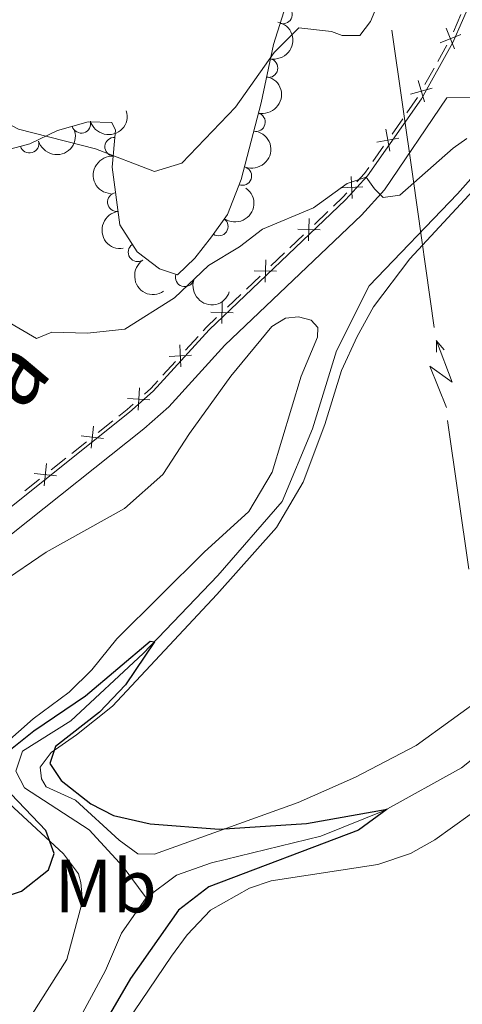
# Model space of a CAD drawing. Units: metres. Extents: x 641715 to 648639, y 725465 to 730235.
# Drawn here: x 643478 to 643537, y 727520 to 727651 of the extents above; entities that cross this region are included whole.
import ezdxf
from ezdxf.enums import TextEntityAlignment as Align

# ---------------------------------------------------------------- set-up
doc = ezdxf.new("R2010")
doc.units = ezdxf.units.M
doc.header["$MEASUREMENT"] = 0
doc.linetypes.add('DGN Style 3', pattern=[108.1359068829358, 77.23993348781129, -30.89597339512451])
for name, color, linetype, lineweight in [('Edificios construcciones cerramientos', 7, 'Continuous', 5), ('Entidades rústicas y varios', 7, 'Continuous', 5), ('Hidrografía', 7, 'Continuous', 5), ('Líneas de conducción', 7, 'Continuous', 5), ('Relieve y altimetría', 7, 'Continuous', 5), ('Textos de rotulación', 7, 'Continuous', 5), ('Viales y ferrocarril', 7, 'Continuous', 5)]:
    doc.layers.add(name, color=color, linetype=linetype, lineweight=lineweight)
doc.styles.add('Style-Arial Narrow', font='txt')
doc.styles.add('Style-Helvetica-Narrow-Oblique', font='txt')

msp = doc.modelspace()

# ---------------------------------------------------------------- linework, layer by layer
at = {"layer": 'Edificios construcciones cerramientos', "color": 250, "linetype": 'Continuous', "lineweight": 5}
for p, q in [((643536.0572543454, 727649.299089619, 507.4768575386692), (643537.0474684716, 727651.594586002, 507.489985377461)), ((643533.9856032736, 727645.3125481787, 507.3429579598961), (643535.2022247114, 727647.4942779688, 507.442393365878)), ((643532.2823332609, 727642.2581264728, 507.2037483915216), (643533.4989546987, 727644.4398562626, 507.3031837975034)), ((643529.8850845005, 727638.4972178962, 506.7127655198358), (643531.2976093297, 727640.5219028548, 507.1070045674991)), ((643527.9075497398, 727635.6626589545, 506.1608308531071), (643529.320074569, 727637.6873439129, 506.5550699007704)), ((643525.3650050475, 727632.0182260291, 505.4512005673133), (643526.7775298767, 727634.0429109877, 505.8454396149766)), ((643517.5652501034, 727623.6470504841, 504.8261044926341), (643519.3723806422, 727625.3725815166, 504.9086991152863)), ((643514.3124151332, 727620.5410946263, 504.6774341718601), (643516.1195456721, 727622.2666256586, 504.7600287945123)), ((643511.7824323787, 727618.125351181, 504.5618017001469), (643513.5895629178, 727619.8508822133, 504.6443963227991)), ((643508.5295974088, 727615.019395323, 504.4131313793729), (643510.3367279477, 727616.7449263553, 504.4957260020252)), ((643505.9996146543, 727612.603651878, 504.2974989076598), (643507.8067451932, 727614.3291829103, 504.380093530312)), ((643500.4235119848, 727606.8793696333, 504.0498280101317), (643502.1058394013, 727608.7272090463, 504.1223812140781)), ((643497.3953226351, 727603.5532586896, 503.9192322430283), (643499.0776500516, 727605.4010981026, 503.9917854469747)), ((643488.8124217456, 727595.9393786741, 503.5361566704228), (643490.7650746135, 727597.4977245065, 503.6294574900542)), ((643485.297646583, 727593.1343561751, 503.3682151950863), (643487.2502994512, 727594.6927020077, 503.4615160147177)), ((643482.5639325678, 727590.9526720096, 503.2375940476024), (643484.516585436, 727592.511017842, 503.3308948672338)), ((643479.0491574055, 727588.1476495105, 503.0696525722659), (643481.0018102734, 727589.7059953432, 503.1629533918972))]:
    msp.add_line(p, q, dxfattribs=at)
at = {"layer": 'Edificios construcciones cerramientos', "color": 250, "linetype": 'Continuous', "lineweight": 5, "flags": 128}
for points, elevation in [([(643535.1136831308, 727649.7596098969), (643536.2101353437, 727646.9995750159)], 507.4716064031525), ([(643534.2818917967, 727647.83136635), (643537.041926678, 727648.9278185631)], 507.4716064031525), ([(643531.3906234095, 727642.8125054806), (643532.2019564374, 727639.9556297886)], 507.1639742291289), ([(643530.3678520776, 727640.9784011208), (643533.2247277694, 727641.7897341484)], 507.1639742291289), ([(643527.0826399059, 727636.3132842348), (643527.6033699093, 727633.389444249)], 506.0031352340418), ([(643525.8810849148, 727634.5909992403), (643528.8049249006, 727635.1117292435)], 506.0031352340418), ([(643522.4793148837, 727630.0410932654), (643522.6074613035, 727627.0740107766)], 505.0570264542629), ([(643521.0598468492, 727628.4934788111), (643524.026929338, 727628.6216252309)], 505.0570264542629), ([(643516.876862946, 727624.4398816375), (643516.808281922, 727621.4708251134)], 504.7930666435732), ([(643515.3580441722, 727622.9896438874), (643518.327100696, 727622.9210628634)], 504.7930666435732), ([(643511.0940452216, 727618.9181823342), (643511.0254641976, 727615.9491258101)], 504.528763851086), ([(643509.5752264475, 727617.4679445841), (643512.5442829716, 727617.3993635601)], 504.528763851086), ([(643505.3112274972, 727613.3964830311), (643505.2426464732, 727610.427426507)], 504.2644610585989), ([(643503.7924087232, 727611.946245281), (643506.7614652473, 727611.8776642571)], 504.2644610585989), ([(643499.6813145694, 727607.6220598421), (643499.8204032313, 727604.6554701596)], 504.0208067285532), ([(643498.2675640592, 727606.0692206698), (643501.2341537415, 727606.2083093319)], 504.0208067285532), ([(643494.29776515, 727601.8673886049), (643494.1221934122, 727598.9027343984)], 503.7843711144909), ([(643492.7276521779, 727600.4728473707), (643495.6923063844, 727600.2972756326)], 503.7843711144909), ([(643488.1971272803, 727596.790193476), (643487.865678468, 727593.8388985596)], 503.4988363425703), ([(643486.5557554157, 727595.4802704239), (643489.5070503324, 727595.1488216117)], 503.4988363425703), ([(643481.9486381025, 727591.8034868115), (643481.6171892902, 727588.852191895)], 503.2002737197498), ([(643480.3072662379, 727590.4935637594), (643483.2585611546, 727590.1621149471)], 503.2002737197498)]:
    msp.add_lwpolyline(points, dxfattribs=dict(at, elevation=elevation))
at = {"layer": 'Edificios construcciones cerramientos', "color": 250, "linetype": 'Continuous', "lineweight": 5, "extrusion": (0.4936463608959299, -0.4849574964530379, 0.721892995538956), "elevation": -34831.76563772338, "flags": 128}
msp.add_lwpolyline([(970041.047659664, 37066.07419275143), (970042.5725140863, 37066.14663909853), (970043.5203275536, 37066.36846555222)], dxfattribs=at)
at = {"layer": 'Edificios construcciones cerramientos', "color": 250, "linetype": 'Continuous', "lineweight": 5, "extrusion": (-0.02520078241399124, -0.02144747467664238, 0.9994523132174529), "elevation": -31318.28626778292, "flags": 128}
msp.add_lwpolyline([(-137038.5393552018, 961143.932441079), (-137038.6401052255, 961145.6930846828), (-137038.7307430606, 961146.4239621442)], dxfattribs=at)
at = {"layer": 'Edificios construcciones cerramientos', "color": 250, "linetype": 'Continuous', "lineweight": 5, "extrusion": (-0.06272158372361201, 0.01792340080551341, 0.9978701091017643), "elevation": -26817.19970482668, "flags": 128}
msp.add_lwpolyline([(-876415.9373930707, 417956.4073582552), (-876416.5113041322, 417956.6924550703), (-876418.1143990406, 417957.6340632061)], dxfattribs=at)
at = {"layer": 'Edificios construcciones cerramientos', "color": 250, "linetype": 'Continuous', "lineweight": 5, "extrusion": (-0.03477996946089727, -0.007574213493328426, 0.9993662917140324), "elevation": -27388.24451392378, "flags": 128}
msp.add_lwpolyline([(-574009.9942283938, 783103.8965033712), (-574010.5397734281, 783104.8682744945), (-574011.3420407961, 783105.99794966)], dxfattribs=at)
at = {"layer": 'Edificios construcciones cerramientos', "color": 250, "linetype": 'Continuous', "lineweight": 5, "extrusion": (-0.102328893968636, 0.06880632460532385, 0.9923681207865671), "elevation": -15284.6028403607, "flags": 128}
msp.add_lwpolyline([(-962857.7342913328, 127090.573348158), (-962859.0934998067, 127091.0049587958), (-962860.1328318312, 127091.2752726384)], dxfattribs=at)
at = {"layer": 'Entidades rústicas y varios', "color": 92, "linetype": 'DGN Style 3', "lineweight": 5}
msp.add_polyline3d([(643514.71, 727655.73, 511.43), (643512.1399999999, 727647.5800000001, 509.97), (643510.47, 727639.8200000001, 508.8), (643507.81, 727629.6300000001, 506.9), (643506.03, 727624.98, 506.46), (643503.8700000001, 727622, 506.03), (643501.6799999999, 727619.1300000001, 506.03), (643499.3400000001, 727616.9099999999, 506.17), (643496.95, 727617.71, 506.76), (643494, 727619.99, 508.07), (643491.6699999999, 727623.5800000001, 508.51), (643490.69, 727631.25, 509.82), (643491.1300000001, 727636.2, 510.67), (643490.6200000001, 727637.2, 510.84), (643487.46, 727637.28, 510.84), (643483.3899999999, 727636.1599999999, 510.26), (643479.72, 727634.3900000001, 509.53), (643476.5700000001, 727633.53, 509.38)], dxfattribs=at)
at = {"layer": 'Entidades rústicas y varios', "color": 92, "linetype": 'Continuous', "lineweight": 5}
for points in [[(643540.4099999999, 727561.02, 501.71), (643531.1100000001, 727554.26, 501.13), (643523.04, 727550.02, 500.55), (643515.3999999999, 727546.6699999999, 500.2), (643496.28, 727539.78, 499.61), (643494.1000000001, 727539.8200000001, 499.61), (643491.6000000001, 727541.6400000001, 499.61), (643485.81, 727546.99, 499.85), (643481.8800000001, 727548.76, 499.73), (643481.25, 727549.81, 499.73), (643481.0800000001, 727551.3700000001, 499.85), (643482.55, 727553.31, 500.08), (643485.94, 727555.69, 500.55), (643490.7, 727559.51, 500.78), (643504.5800000001, 727574.3800000001, 501.01), (643512.55, 727583.27, 501.83), (643516.06, 727589.3, 502.3), (643518.95, 727596.99, 502.77), (643521.1599999999, 727604.1799999999, 503), (643523.27, 727608.72, 503.47), (643525.44, 727612.6499999999, 503.58), (643530.26, 727619.04, 503.58), (643543.75, 727633.6300000001, 503.82)], [(643475.8800000001, 727575.8999999999, 501.48), (643481.8700000001, 727579.99, 501.6), (643492.31, 727585.81, 502.18), (643497.4299999999, 727590.3500000001, 502.53), (643500.95, 727595.8200000001, 502.76), (643506.46, 727603.45, 503.12), (643511.9199999999, 727610.03, 503.58), (643513.71, 727611.1599999999, 503.58), (643515.45, 727611.3300000001, 503.58), (643517.1499999999, 727610.8700000001, 503.58), (643518.02, 727609.8999999999, 503.47), (643517.97, 727608.6100000001, 503.47), (643515.79, 727603.4299999999, 503.23), (643511.95, 727590.6300000001, 502.53), (643508.8300000001, 727585.4099999999, 502.3), (643502.9099999999, 727580, 501.95), (643491.28, 727568.48, 501.36), (643487.97, 727564.31, 501.36), (643484.95, 727561.3700000001, 501.13), (643480.1599999999, 727557.8200000001, 500.9), (643476.24, 727554.3500000001, 500.78)], [(643476.4099999999, 727547.0800000001, 500.55), (643484.21, 727539.8500000001, 499.84), (643486.21, 727537.19, 499.84), (643486.52, 727536.02, 499.61), (643486.71, 727533.52, 499.61), (643484.6499999999, 727525.77, 499.49), (643476.55, 727513.01, 499.26)], [(643452.3200000001, 727487.29, 499.12), (643467.8300000001, 727487.19, 499.47), (643470.8800000001, 727488.27, 499.47), (643476.1399999999, 727493.1799999999, 499.82), (643481.48, 727499.6300000001, 500.06), (643490.5800000001, 727514.3999999999, 500.87), (643498.55, 727526.21, 501.34), (643500.6399999999, 727529.03, 501.46), (643503.77, 727532.3400000001, 501.69), (643508.9199999999, 727535.24, 501.81), (643511.8400000001, 727536.22, 501.92), (643526.02, 727538.3999999999, 502.28), (643530.3600000001, 727539.8900000001, 502.16), (643533.6100000001, 727541.6799999999, 502.16), (643538.28, 727545.06, 502.28)]]:
    msp.add_polyline3d(points, dxfattribs=at)
for centre, radius, start, end in [((643513.389667816, 727651.6078288124, 510.4771697237275), 1.250091938746998, 253.464148133277, 72.67770255227241), ((643511.4494016934, 727644.463726542, 509.3154818548317), 1.250091938746999, 258.8209902390956, 78.034544658091), ((643486.5596071344, 727637.0524615836, 510.540863672309), 1.250091938746998, 196.3522281911593, 15.56578261015472), ((643509.7809421334, 727637.2575835786, 508.0960292451708), 1.250091938746998, 256.3361323110011, 75.5496867299965), ((643479.6693060971, 727634.3963841179, 509.4704706414003), 1.250091938746999, 196.2366699222826, 15.45022434127797), ((643490.9510782452, 727633.9667739759, 510.5003854277412), 1.250091938746998, 85.88655367934584, 265.1001080983413), ((643507.9662655429, 727630.0927963224, 506.83278812689), 1.250091938746999, 250.0195305494244, 69.23308496841987), ((643491.3005122009, 727626.625746897, 509.241320228666), 1.250091938746998, 98.2474220071752, 277.4609764261706), ((643504.8437445611, 727623.3766510345, 506.0811097689837), 1.250091938746998, 235.0303514474855, 54.24390586648093), ((643494.056798775, 727619.9383232987, 508.1907350326318), 1.250091938746998, 123.9507431324048, 303.1642975514002), ((643500.3263260417, 727616.6004233055, 506.220345289772), 1.250091938746998, 162.4593234448619, 341.6728778638573)]:
    msp.add_arc(centre, radius, start, end, dxfattribs=at)
at = {"layer": 'Entidades rústicas y varios', "color": 92, "linetype": 'Continuous', "lineweight": 5, "extrusion": (-0.1246263230688402, 0.1885190213594885, 0.974129795347623)}
msp.add_arc((-938090.6500077737, -245484.9313867891, 57472.68490326773), 2.516055640060342, 45.36446333574665, 225.9090503451193, dxfattribs=at)
at = {"layer": 'Entidades rústicas y varios', "color": 92, "linetype": 'Continuous', "lineweight": 5, "extrusion": (-0.1163358289990284, 0.1937449785339148, 0.974129795347623)}
msp.add_arc((-926272.6966954239, -284868.0640666093, 66607.96160652286), 2.516055640060343, 45.36446333574661, 225.9090503451192, dxfattribs=at)
at = {"layer": 'Entidades rústicas y varios', "color": 92, "linetype": 'Continuous', "lineweight": 5, "extrusion": (0.1095646371864316, 0.1976530599161163, 0.9741297953476229)}
msp.add_arc((-210029.4537460053, -923729.8030608923, 214820.5835415386), 2.516055640060342, 45.36446333574664, 225.9090503451193, dxfattribs=at)
at = {"layer": 'Entidades rústicas y varios', "color": 92, "linetype": 'Continuous', "lineweight": 5, "extrusion": (0.1099630550497525, 0.1974316801836103, 0.974129795347623)}
msp.add_arc((-208111.5449406182, -924135.2779661797, 214913.5512115244), 2.516055640060342, 45.36446333574663, 225.9090503451192, dxfattribs=at)
at = {"layer": 'Entidades rústicas y varios', "color": 92, "linetype": 'Continuous', "lineweight": 5, "extrusion": (-0.09431329738104319, 0.2053683124367368, 0.9741297953476229)}
msp.add_arc((-888457.9165184279, -382406.5920743886, 89234.71607588454), 2.516055640060342, 45.36446333574663, 225.9090503451193, dxfattribs=at)
at = {"layer": 'Entidades rústicas y varios', "color": 92, "linetype": 'Continuous', "lineweight": 5, "extrusion": (0.1468687048560561, -0.1717577519354016, 0.974129795347623)}
msp.add_arc((961951.1316402345, 131445.8401467801, -29970.609048085), 2.516055640060342, 45.36446333574665, 225.9090503451193, dxfattribs=at)
at = {"layer": 'Entidades rústicas y varios', "color": 92, "linetype": 'Continuous', "lineweight": 5, "extrusion": (-0.0379884929239242, 0.2227734639075471, 0.9741297953476231)}
msp.add_arc((-756663.0651476101, -593227.9364224692, 138142.5786308606), 2.516055640060342, 45.36446333574664, 225.9090503451193, dxfattribs=at)
at = {"layer": 'Entidades rústicas y varios', "color": 92, "linetype": 'Continuous', "lineweight": 5, "extrusion": (0.1802319772199449, -0.1363362615131701, 0.974129795347623)}
msp.add_arc((968507.0461220986, -72199.96032085945, 17272.07173584668), 2.516055640060342, 45.36446333574664, 225.9090503451193, dxfattribs=at)
at = {"layer": 'Entidades rústicas y varios', "color": 92, "linetype": 'Continuous', "lineweight": 5, "extrusion": (0.221528941622519, -0.04467739741306352, 0.974129795347623)}
msp.add_arc((840473.2174459118, -474235.6880111706, 110539.6250390064), 2.516055640060341, 45.36446333574663, 225.9090503451192, dxfattribs=at)
at = {"layer": 'Entidades rústicas y varios', "color": 92, "linetype": 'Continuous', "lineweight": 5, "extrusion": (0.2011672724872562, 0.1029702398561656, 0.9741297953476229)}
msp.add_arc((354488.8185361477, -880845.4772886545, 204867.3747913592), 2.516055640060343, 45.36446333574664, 225.9090503451193, dxfattribs=at)
at = {"layer": 'Hidrografía', "color": 142, "linetype": 'DGN Style 3', "lineweight": 15}
for points in [[(643545.76, 727638.6100000001, 503.78), (643544.9299999999, 727637.1499999999, 503.68), (643536.6200000001, 727627.71, 503.24), (643524.8400000001, 727615.44, 502.81), (643520.49, 727606.8, 502.51), (643517.3400000001, 727596.44, 501.93), (643513.28, 727586.75, 501.35), (643504.72, 727576.9099999999, 500.62), (643494.81, 727566.5, 499.89), (643485.1499999999, 727557.55, 499.59), (643478.72, 727553.5, 499.3), (643477.8600000001, 727550.8200000001, 499.3), (643479.02, 727548.6300000001, 499.3), (643487.6300000001, 727543.04, 499.01), (643492.1499999999, 727538.0900000001, 499.01), (643495.1699999999, 727533.97, 498.93)], [(643541.1699999999, 727554.51, 500.68), (643537.1599999999, 727551.29, 500.56), (643526.8800000001, 727545.5900000001, 499.98), (643518.4099999999, 727542.2, 499.63), (643503.8700000001, 727538.6400000001, 499.04), (643499.24, 727536.98, 499.04), (643495.1699999999, 727533.97, 498.93)], [(643495.1699999999, 727533.97, 498.93), (643491.9099999999, 727529.29, 498.46), (643489.76, 727524.29, 498.46), (643482.29, 727510.4299999999, 498.11), (643479.3200000001, 727505.9199999999, 497.87), (643475.27, 727502.01, 497.76), (643471.03, 727498.54, 497.64), (643466.1799999999, 727495.74, 497.52), (643460.23, 727493.74, 497.52), (643447.1799999999, 727490.45, 497.29), (643439.27, 727486.9199999999, 496.94), (643433.1100000001, 727483.22, 496.71), (643428.28, 727478.9299999999, 496.59), (643421.49, 727470.3200000001, 495.98)]]:
    msp.add_polyline3d(points, dxfattribs=at)
at = {"layer": 'Líneas de conducción', "color": 6, "linetype": 'Continuous', "lineweight": 5}
for p, q in [((643530.6946738942, 727629.6908524721, 513.8897572645536), (643527.8673589162, 727649.4885050145, 514.1331578128273)), ((643533.521988872, 727609.8931999297, 513.6463567162798), (643530.6946738942, 727629.6908524721, 513.8897572645536)), ((643538.1163757113, 727577.7220145483, 513.2508308253349), (643535.2890607333, 727597.5196670906, 513.4942313736087))]:
    msp.add_line(p, q, dxfattribs=at)
at = {"layer": 'Líneas de conducción', "color": 6, "linetype": 'Continuous', "lineweight": 5, "extrusion": (0.4086642720402752, 0.9107509755993144, 0.0593815897622249), "elevation": 925685.80053004, "flags": 128}
msp.add_lwpolyline([(-289266.8630142305, -54488.37672617972), (-289262.6177227421, -54557.37348086023), (-289266.1723390704, -54545.40235611112), (-289262.0154403985, -54615.59627247075)], dxfattribs=at)
at = {"layer": 'Líneas de conducción', "color": 6, "linetype": 'Continuous', "lineweight": 5, "extrusion": (-0.6479224608038455, 0.7612594607565055, 0.02608674365657667), "elevation": 136952.026418793, "flags": 128}
msp.add_lwpolyline([(-961657.1309498912, -2997.182104428443), (-961657.1309498912, -3060.103517655351)], dxfattribs=at)
at = {"layer": 'Líneas de conducción', "color": 6, "linetype": 'Continuous', "lineweight": 5, "extrusion": (-0.02003355530347961, 0.9997274207364201, 0.0119891988726228), "elevation": 714522.9473994208, "flags": 128}
msp.add_lwpolyline([(-657982.2485260665, -7990.661734431251), (-657982.2485260665, -8117.665911740802)], dxfattribs=at)
at = {"layer": 'Relieve y altimetría', "color": 30, "linetype": 'Continuous', "lineweight": 5, "flags": 128}
for points, elevation in [([(643526.75, 727654.8200000001), (643525.03, 727650.6499999999), (643523.6100000001, 727648.81), (643521.26, 727648.78), (643519.8300000001, 727649.3200000001), (643515.49, 727649.81), (643512.23, 727646.55), (643507.0800000001, 727639.25), (643499.9299999999, 727631.79), (643496.29, 727630.6699999999), (643488.46, 727633.71), (643478.22, 727636.3400000001), (643473.77, 727638.6300000001), (643469.7, 727641.73), (643465.3300000001, 727644.31), (643460.3400000001, 727647.1100000001), (643455.23, 727649.51), (643451.3500000001, 727652.6699999999)], 510.0000000000001), ([(643474.5700000001, 727611.96), (643480.6000000001, 727608.46), (643482.6200000001, 727609.27), (643487.3700000001, 727609.1499999999), (643492.3500000001, 727609.69), (643498.94, 727613.8600000001), (643503.47, 727618.1499999999), (643507.6200000001, 727620.6400000001), (643510.6699999999, 727622.99), (643517.46, 727625.8400000001), (643521.94, 727629.0800000001), (643524.47, 727629.9199999999), (643525.55, 727628.3700000001), (643526.74, 727627.24), (643528.94, 727627.52), (643536.04, 727633.8), (643537.8400000001, 727635.06)], 505)]:
    msp.add_lwpolyline(points, dxfattribs=dict(at, elevation=elevation))
at = {"layer": 'Relieve y altimetría', "color": 30, "linetype": 'Continuous', "lineweight": 25, "elevation": 500, "flags": 128}
for points in [[(643476.31, 727548.77), (643476.01, 727552.0700000001), (643477.1399999999, 727553.73), (643480.24, 727556.23), (643487.1200000001, 727560.8500000001), (643495.73, 727568.1699999999), (643496.3, 727568.0700000001), (643492.45, 727562.3300000001), (643489, 727558.7), (643483.1499999999, 727554.1400000001), (643482.3700000001, 727551.8500000001), (643483.8999999999, 727549.5800000001), (643487.8400000001, 727546.49), (643490.8400000001, 727544.9299999999), (643495.71, 727543.81), (643504.9199999999, 727543.1000000001), (643516.5, 727543.8600000001), (643527.23, 727545.79), (643523.46, 727542.98), (643503.51, 727535.4199999999), (643499.49, 727532.3200000001), (643493.1000000001, 727523.23), (643484.8200000001, 727508.99)], [(643477.03, 727534.3300000001), (643478.5900000001, 727534.8700000001), (643482.22, 727537.72), (643482.97, 727539.8600000001), (643481.8400000001, 727542.96), (643476.31, 727548.77)]]:
    msp.add_lwpolyline(points, dxfattribs=at)
at = {"layer": 'Viales y ferrocarril', "color": 250, "linetype": 'DGN Style 3', "lineweight": 5}
for points in [[(643429.3500000001, 727554.8600000001, 498.55), (643429.79, 727555.3700000001, 498.56), (643434.01, 727557.5900000001, 498.93), (643450.27, 727564.1799999999, 500.13), (643456.6499999999, 727567.6499999999, 500.48), (643475.3999999999, 727584.6000000001, 501.74), (643492.98, 727598.6300000001, 503.08), (643496.1399999999, 727601.4299999999, 503.23), (643503.5700000001, 727609.5900000001, 503.61), (643521.73, 727626.9299999999, 504.84), (643524.6399999999, 727630.1100000001, 505.01), (643531.8, 727640.3700000001, 505.5), (643535.99, 727647.8800000001, 505.74), (643541.28, 727660.1400000001, 505.82), (643553.9299999999, 727690.5700000001, 506.78), (643562.69, 727711.75, 507.9), (643566.1799999999, 727721.1200000001, 508.23), (643569.1499999999, 727732, 508.82), (643573.3500000001, 727754.79, 509.31), (643574.55, 727759.6400000001, 509.32), (643578.8500000001, 727773.1499999999, 509.4), (643594.7, 727816.6499999999, 509.63)], [(643546.22, 727639.44, 504.28), (643545.6499999999, 727639.6200000001, 504.28), (643542.75, 727640.1799999999, 505.01), (643538.4299999999, 727640.5800000001, 505.3), (643535.2, 727640.48, 505.55)]]:
    msp.add_polyline3d(points, dxfattribs=at)
at = {"layer": 'Viales y ferrocarril', "color": 250, "linetype": 'Continuous', "lineweight": 5}
msp.add_polyline3d([(643535.2, 727640.48, 505.55), (643526.8899999999, 727628.25, 505.01), (643523.8200000001, 727624.8900000001, 504.84), (643505.6599999999, 727607.55, 503.61), (643498.19, 727599.3500000001, 503.23), (643494.8600000001, 727596.3999999999, 503.08), (643477.29, 727582.3800000001, 501.74), (643458.3500000001, 727565.25, 500.48), (643451.52, 727561.54, 500.13), (643435.56, 727554.28, 498.93), (643432.1100000001, 727552.3900000001, 498.56), (643431.7, 727551.95, 498.55)], dxfattribs=at)

# ---------------------------------------------------------------- texts
at = {"layer": 'Entidades rústicas y varios', "color": 92, "linetype": 'Continuous', "lineweight": 5, "style": 'Style-Arial Narrow'}
msp.add_text('Mb', height=7.000020000000001, dxfattribs=at).set_placement((643489.7998759679, 727535.5400100001, 499.29), align=Align.MIDDLE_CENTER)
at = {"layer": 'Textos de rotulación', "color": 250, "linetype": 'Continuous', "lineweight": 5, "style": 'Style-Helvetica-Narrow-Oblique'}
msp.add_text('Camino de Natera', height=9, rotation=49.90300000621935, dxfattribs=at).set_placement((643449.6632651875, 727564.316173648, 500.12), align=Align.CENTER)

doc.saveas('drawing.dxf')
